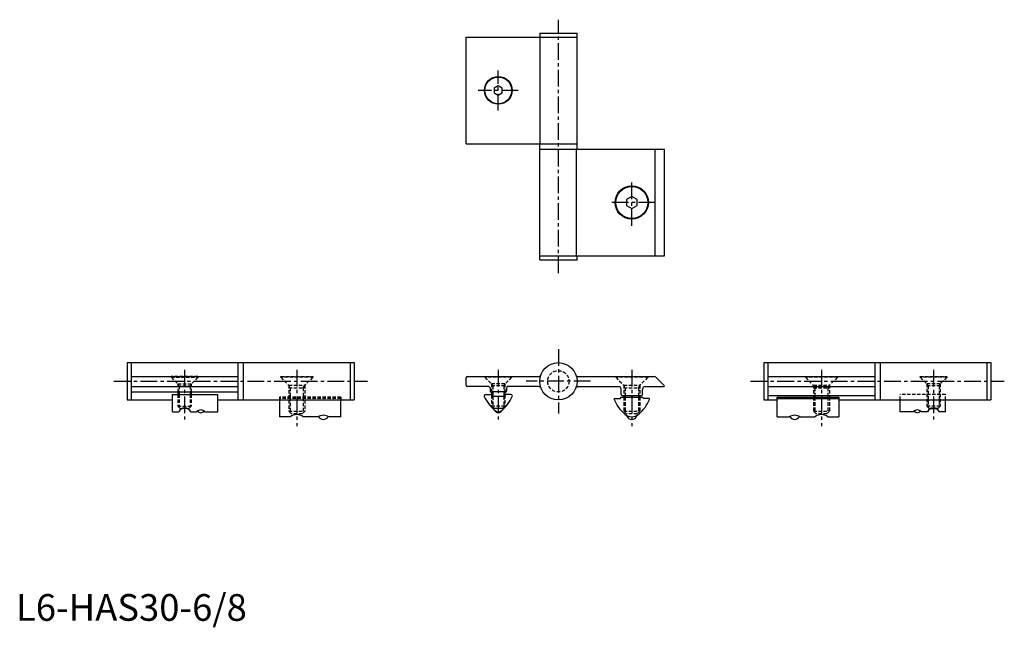
# Model space of a CAD drawing. Extents: x 1 to 370, y -2 to 225.
import ezdxf

# ---------------------------------------------------------------- set-up
doc = ezdxf.new("R2010")
doc.units = 0
doc.header["$LTSCALE"] = 5
doc.header["$MEASUREMENT"] = 0
doc.linetypes.add('CENTER', pattern=[2, 1.25, -0.25, 0.25, -0.25])
doc.linetypes.add('HIDDEN', pattern=[0.375, 0.25, -0.125])
doc.layers.get('0').update_dxf_attribs({"linetype": 'CONTINUOUS'})
for name, color, linetype in [('1', 1, 'CENTER'), ('2', 2, 'HIDDEN'), ('3', 3, 'CONTINUOUS')]:
    doc.layers.add(name, color=color, linetype=linetype)
doc.styles.add('Standard1', font='ARIAL.TTF')

msp = doc.modelspace()

# ---------------------------------------------------------------- linework, layer by layer
for p, q in [((168.61, 178.73), (168.61, 218.73)), ((168.61, 218.73), (210.11, 218.73)), ((196.11, 220.23), (210.11, 220.23)), ((196.11, 220.23), (196.11, 218.73)), ((196.27, 178.73), (196.27, 218.73)), ((210.11, 176.73), (210.11, 220.23)), ((180.61, 200.46), (179.11, 199.59)), ((179.11, 199.59), (179.11, 197.86)), ((182.11, 199.59), (180.61, 200.46)), ((182.11, 197.86), (182.11, 199.59)), ((179.11, 197.86), (180.61, 196.99)), ((180.61, 196.99), (182.11, 197.86)), ((168.61, 178.73), (210.11, 178.73)), ((196.11, 135.23), (196.11, 178.73)), ((196.11, 176.73), (242.81, 176.73)), ((209.96, 136.73), (209.96, 176.73)), ((239.37, 136.73), (239.37, 176.73)), ((242.81, 136.73), (242.81, 176.73)), ((230.61, 159.03), (228.61, 157.88)), ((232.61, 157.88), (230.61, 159.03)), ((228.61, 157.88), (228.61, 155.57)), ((228.61, 155.57), (230.61, 154.42)), ((230.61, 154.42), (232.61, 155.57)), ((232.61, 155.57), (232.61, 157.88)), ((196.11, 136.73), (242.81, 136.73)), ((210.11, 135.23), (210.11, 136.73)), ((196.11, 135.23), (210.11, 135.23)), ((41.63, 96.73), (126.63, 96.73)), ((41.63, 96.73), (41.63, 82.73)), ((43.13, 96.73), (43.13, 82.73)), ((83.13, 96.73), (83.13, 82.73)), ((85.13, 96.73), (85.13, 82.73)), ((125.13, 96.73), (125.13, 82.73)), ((126.63, 96.73), (126.63, 82.73)), ((280.11, 96.73), (365.11, 96.73)), ((280.11, 96.73), (280.11, 82.73)), ((281.61, 96.73), (281.61, 82.73)), ((321.61, 96.73), (321.61, 82.73)), ((323.61, 96.73), (323.61, 82.73)), ((363.61, 96.73), (363.61, 82.73)), ((365.11, 96.73), (365.11, 82.73)), ((43.13, 91.53), (83.13, 91.53)), ((168.61, 88.23), (168.61, 91.03)), ((169.11, 91.53), (195.62, 91.53)), ((210.61, 91.53), (238.95, 91.53)), ((242.74, 88.15), (239.66, 91.23)), ((281.61, 91.53), (321.61, 91.53)), ((43.13, 87.73), (83.13, 87.73)), ((43.13, 85.73), (83.13, 85.73)), ((60.63, 85.73), (60.63, 84.73)), ((65.63, 85.73), (65.63, 84.73)), ((177.01, 87.73), (169.11, 87.73)), ((177.51, 87.23), (177.51, 86.03)), ((183.41, 85.73), (177.81, 85.73)), ((178.11, 85.73), (178.11, 84.52)), ((183.11, 85.73), (183.11, 84.52)), ((183.71, 87.23), (183.71, 86.03)), ((195.7, 87.73), (184.21, 87.73)), ((210.53, 87.73), (225.61, 87.73)), ((226.61, 84.73), (226.61, 86.73)), ((234.61, 84.73), (234.61, 86.73)), ((235.61, 87.73), (242.56, 87.73)), ((281.61, 87.73), (321.61, 87.73)), ((41.63, 82.73), (58.63, 82.73)), ((58.63, 84.73), (75.63, 84.73)), ((58.63, 78.32), (58.63, 84.73)), ((75.63, 78.32), (75.63, 84.73)), ((75.63, 82.73), (126.63, 82.73)), ((98.63, 82.73), (98.63, 76.43)), ((121.63, 76.43), (121.63, 82.73)), ((177.79, 84.72), (175.81, 84.72)), ((178.53, 84.11), (178, 84.63)), ((182.49, 84.03), (178.74, 84.03)), ((183.23, 84.64), (182.7, 84.11)), ((185.45, 84.73), (183.44, 84.73)), ((224.16, 83.23), (226.36, 83.23)), ((226.36, 83.53), (226.36, 83.23)), ((226.56, 83.73), (234.66, 83.73)), ((226.91, 84.43), (234.31, 84.43)), ((227.61, 84.43), (227.61, 83.73)), ((233.61, 84.43), (233.61, 83.73)), ((234.86, 83.53), (234.86, 83.23)), ((237.06, 83.23), (234.86, 83.23)), ((280.11, 82.73), (285.11, 82.73)), ((281.61, 84.43), (321.61, 84.43)), ((285.11, 76.43), (285.11, 83.73)), ((285.11, 83.73), (308.11, 83.73)), ((285.11, 83.23), (308.11, 83.23)), ((298.61, 84.43), (298.61, 83.73)), ((304.61, 84.43), (304.61, 83.73)), ((308.11, 83.73), (308.11, 76.43)), ((308.11, 82.73), (365.11, 82.73)), ((331.11, 78.32), (331.11, 82.73)), ((348.11, 78.32), (348.11, 82.73)), ((58.63, 78.32), (60.95, 78.32)), ((64.18, 79.53), (62.22, 79.53)), ((65.45, 78.32), (67.65, 78.32)), ((70.75, 78.32), (75.63, 78.32)), ((335.99, 78.32), (331.11, 78.32)), ((341.29, 78.32), (339.09, 78.32)), ((342.56, 79.53), (344.52, 79.53)), ((348.11, 78.32), (345.79, 78.32)), ((102.67, 76.43), (98.63, 76.43)), ((113.08, 76.43), (107.58, 76.43)), ((121.63, 76.43), (117.18, 76.43)), ((285.11, 76.43), (289.56, 76.43)), ((293.66, 76.43), (299.16, 76.43)), ((304.07, 76.43), (308.11, 76.43))]:
    msp.add_line(p, q)
for centre, radius in [((180.61, 198.73), 5.2), ((180.61, 198.73), 5), ((230.61, 156.73), 6.25), ((230.61, 156.73), 6), ((203.11, 89.73), 7)]:
    msp.add_circle(centre, radius)
for centre, radius, start, end in [((169.11, 91.03), 0.5, 90, 180), ((195.62, 92.53), 1, 270, 339.5127), ((210.61, 92.53), 1, 200.4873, 270), ((238.95, 90.53), 1, 45, 90.0001), ((169.11, 88.23), 0.5, 180, 270), ((177.01, 87.23), 0.5, 360, 90), ((177.81, 86.03), 0.3, 180, 270), ((183.41, 86.03), 0.3, 270, 360), ((184.21, 87.23), 0.5, 90, 180), ((195.7, 86.73), 1, 22.0243, 90), ((210.53, 86.73), 1, 90, 157.9757), ((225.61, 86.73), 1, 0, 90), ((235.61, 86.73), 1, 90, 180), ((242.56, 87.98), 0.25, 269.9997, 45.0002), ((175.81, 84.22), 0.5, 89.9338, 205.6116), ((189.79, 90.92), 16, 205.6116, 230.2002), ((177.79, 84.42), 0.3, 45.1232, 89.9338), ((178.74, 84.33), 0.3, 225.1232, 270), ((171.44, 90.92), 16, 309.7944, 334.3884), ((182.49, 84.33), 0.3, 270, 315), ((183.44, 84.43), 0.3, 90, 135), ((185.41, 84.22), 0.5, 334.3884, 90.0662), ((224.16, 83.03), 0.2, 90, 203.7872), ((237.88, 88.78), 15.07, 202.7646, 228.848), ((226.56, 83.53), 0.2, 90, 180), ((226.91, 84.73), 0.3, 180, 269.9999), ((223.35, 88.78), 15.07, 311.1527, 337.2353), ((234.31, 84.73), 0.3, 270.0001, 360), ((234.66, 83.53), 0.2, 360, 90), ((237.06, 83.03), 0.2, 336.2128, 90), ((63.2, 77.23), 2.5, 25.8861, 154.1139), ((69.2, 76.95), 2.07, 41.3809, 138.6191), ((69.2, 79.48), 1.5, 215.1103, 324.9153), ((180.61, 79.48), 1.5, 202.7035, 337.3612), ((180.61, 80.33), 2, 237.8306, 302.1174), ((337.54, 76.95), 2.07, 41.3809, 138.6191), ((337.54, 79.48), 1.5, 215.0847, 324.8897), ((343.54, 77.23), 2.5, 25.8861, 154.1139), ((105.13, 73.27), 4, 52.0753, 127.9247), ((115.13, 72.99), 4, 59.1695, 120.8305), ((115.13, 77.43), 2, 205.608, 334.392), ((230.61, 80.43), 4, 228.3943, 311.6057), ((230.61, 77.43), 2, 194.4775, 345.5225), ((291.61, 72.99), 4, 59.1695, 120.8305), ((291.61, 77.43), 2, 205.608, 334.392), ((301.61, 73.27), 4, 52.0753, 127.9247)]:
    msp.add_arc(centre, radius, start, end)
at = {"layer": '1'}
for p, q in [((203.11, 130.23), (203.11, 225.23)), ((180.61, 191.23), (180.61, 206.23)), ((188.11, 198.73), (173.11, 198.73)), ((230.61, 147.98), (230.61, 165.48)), ((239.36, 156.73), (221.86, 156.73)), ((203.11, 101.73), (203.11, 77.73)), ((63.13, 94.03), (63.13, 75.48)), ((105.13, 94.03), (105.13, 72.93)), ((180.61, 94.03), (180.61, 75.48)), ((230.61, 94.03), (230.61, 72.93)), ((301.61, 94.03), (301.61, 72.93)), ((343.61, 94.03), (343.61, 75.48)), ((36.63, 89.73), (131.63, 89.73)), ((215.11, 89.73), (191.11, 89.73)), ((275.11, 89.73), (370.11, 89.73))]:
    msp.add_line(p, q, dxfattribs=at)
at = {"layer": '2'}
for p, q in [((58.13, 91.53), (58.13, 91.23)), ((68.13, 91.53), (58.13, 91.53)), ((58.13, 91.23), (68.13, 91.23)), ((58.13, 91.23), (60.63, 88.73)), ((61.06, 87.98), (60.63, 88.73)), ((60.63, 88.73), (65.63, 88.73)), ((60.63, 88.73), (60.63, 85.73)), ((65.19, 87.98), (65.63, 88.73)), ((68.13, 91.23), (65.63, 88.73)), ((65.63, 88.73), (65.63, 85.73)), ((68.13, 91.23), (68.13, 91.53)), ((99.13, 91.23), (99.13, 91.53)), ((99.13, 91.53), (111.13, 91.53)), ((99.13, 91.23), (102.13, 88.23)), ((111.13, 91.23), (99.13, 91.23)), ((111.13, 91.23), (108.13, 88.23)), ((111.13, 91.53), (111.13, 91.23)), ((111.13, 91.53), (111.13, 91.23)), ((175.61, 91.23), (175.61, 91.53)), ((175.61, 91.53), (185.61, 91.53)), ((185.61, 91.23), (175.61, 91.23)), ((175.61, 91.23), (178.11, 88.73)), ((178.55, 87.98), (178.11, 88.73)), ((178.11, 88.73), (178.11, 85.73)), ((183.11, 88.73), (178.11, 88.73)), ((182.68, 87.98), (183.11, 88.73)), ((185.61, 91.23), (183.11, 88.73)), ((183.11, 88.73), (183.11, 85.73)), ((185.61, 91.53), (185.61, 91.23)), ((224.61, 91.23), (224.61, 91.53)), ((224.61, 91.53), (236.61, 91.53)), ((236.61, 91.23), (224.61, 91.23)), ((224.61, 91.23), (227.61, 88.23)), ((236.61, 91.23), (233.61, 88.23)), ((236.61, 91.53), (236.61, 91.23)), ((236.61, 91.53), (236.61, 91.23)), ((295.61, 91.23), (295.61, 91.53)), ((295.61, 91.53), (307.61, 91.53)), ((295.61, 91.23), (298.61, 88.23)), ((307.61, 91.23), (295.61, 91.23)), ((307.61, 91.23), (304.61, 88.23)), ((307.61, 91.53), (307.61, 91.23)), ((307.61, 91.53), (307.61, 91.23)), ((338.61, 91.53), (348.61, 91.53)), ((338.61, 91.23), (338.61, 91.53)), ((338.61, 91.23), (341.11, 88.73)), ((348.61, 91.23), (338.61, 91.23)), ((341.11, 88.73), (341.11, 80.43)), ((346.11, 88.73), (341.11, 88.73)), ((341.55, 87.98), (341.11, 88.73)), ((345.68, 87.98), (346.11, 88.73)), ((348.61, 91.23), (346.11, 88.73)), ((346.11, 88.73), (346.11, 80.43)), ((348.61, 91.53), (348.61, 91.23)), ((60.63, 87.98), (65.63, 87.98)), ((61.06, 87.98), (61.06, 85.73)), ((65.19, 87.98), (65.19, 85.73)), ((102.67, 87.29), (102.13, 88.23)), ((102.13, 88.23), (108.13, 88.23)), ((102.13, 88.23), (102.13, 78.53)), ((102.13, 87.29), (108.13, 87.29)), ((102.67, 87.29), (102.67, 77.98)), ((107.58, 87.29), (108.13, 88.23)), ((107.58, 87.29), (107.58, 77.98)), ((108.13, 88.23), (108.13, 78.53)), ((183.11, 87.98), (178.11, 87.98)), ((178.55, 87.98), (178.55, 85.73)), ((182.68, 87.98), (182.68, 85.73)), ((228.16, 87.29), (227.61, 88.23)), ((227.61, 88.23), (227.61, 84.43)), ((227.61, 88.23), (233.61, 88.23)), ((227.61, 87.29), (233.61, 87.29)), ((228.16, 87.29), (228.16, 84.43)), ((233.07, 87.29), (233.61, 88.23)), ((233.07, 87.29), (233.07, 84.43)), ((233.61, 88.23), (233.61, 84.43)), ((299.16, 87.29), (298.61, 88.23)), ((298.61, 88.23), (298.61, 84.43)), ((298.61, 88.23), (304.61, 88.23)), ((298.61, 87.29), (304.61, 87.29)), ((299.16, 87.29), (299.16, 84.43)), ((304.07, 87.29), (304.61, 88.23)), ((304.07, 87.29), (304.07, 84.43)), ((304.61, 88.23), (304.61, 84.43)), ((346.11, 87.98), (341.11, 87.98)), ((341.55, 87.98), (341.55, 79.99)), ((345.68, 87.98), (345.68, 79.99)), ((60.63, 84.73), (60.63, 80.43)), ((61.06, 84.73), (61.06, 79.99)), ((65.19, 84.73), (65.19, 79.99)), ((65.63, 84.73), (65.63, 80.43)), ((121.63, 83.73), (98.63, 83.73)), ((98.63, 83.73), (98.63, 82.73)), ((121.63, 83.23), (98.63, 83.23)), ((121.63, 83.73), (121.63, 82.73)), ((178.11, 84.52), (178.11, 80.43)), ((178.55, 84.09), (178.55, 79.99)), ((182.68, 84.09), (182.68, 79.99)), ((183.11, 84.52), (183.11, 80.43)), ((227.61, 83.73), (227.61, 78.53)), ((228.16, 83.73), (228.16, 77.98)), ((233.07, 83.73), (233.07, 77.98)), ((233.61, 83.73), (233.61, 78.53)), ((298.61, 83.73), (298.61, 78.53)), ((299.16, 83.73), (299.16, 77.98)), ((304.07, 83.73), (304.07, 77.98)), ((304.61, 83.73), (304.61, 78.53)), ((331.11, 82.73), (331.11, 84.73)), ((348.11, 84.73), (331.11, 84.73)), ((348.11, 82.73), (348.11, 84.73)), ((60.63, 80.43), (65.63, 80.43)), ((60.63, 80.43), (61.53, 79.53)), ((61.53, 79.53), (62.22, 79.53)), ((64.18, 79.53), (64.73, 79.53)), ((64.73, 79.53), (65.63, 80.43)), ((103.13, 77.53), (102.13, 78.53)), ((102.13, 78.53), (108.13, 78.53)), ((107.13, 77.53), (103.13, 77.53)), ((108.13, 78.53), (107.13, 77.53)), ((183.11, 80.43), (178.11, 80.43)), ((179.01, 79.53), (178.11, 80.43)), ((182.21, 79.53), (179.01, 79.53)), ((183.11, 80.43), (182.21, 79.53)), ((227.61, 78.53), (233.61, 78.53)), ((228.61, 77.53), (227.61, 78.53)), ((232.61, 77.53), (228.61, 77.53)), ((233.61, 78.53), (232.61, 77.53)), ((299.61, 77.53), (298.61, 78.53)), ((298.61, 78.53), (304.61, 78.53)), ((303.61, 77.53), (299.61, 77.53)), ((304.61, 78.53), (303.61, 77.53)), ((342.01, 79.53), (341.11, 80.43)), ((346.11, 80.43), (341.11, 80.43)), ((342.56, 79.53), (342.01, 79.53)), ((345.21, 79.53), (344.52, 79.53)), ((346.11, 80.43), (345.21, 79.53))]:
    msp.add_line(p, q, dxfattribs=at)
msp.add_circle((203.11, 89.73), 4, dxfattribs=at)
at = {"layer": '3'}
for p, q in [((61.06, 85.73), (61.06, 84.73)), ((65.19, 85.73), (65.19, 84.73)), ((178.55, 85.73), (178.55, 84.09)), ((182.68, 85.73), (182.68, 84.09)), ((228.16, 84.43), (228.16, 83.73)), ((233.07, 84.43), (233.07, 83.73)), ((299.16, 84.43), (299.16, 83.73)), ((304.07, 84.43), (304.07, 83.73))]:
    msp.add_line(p, q, dxfattribs=at)

# ---------------------------------------------------------------- texts
at = {"color": 3, "style": 'Standard1'}
msp.add_text('L6-HAS30-6/8', height=10, dxfattribs=at).set_placement((0, 0))

doc.saveas('drawing.dxf')
